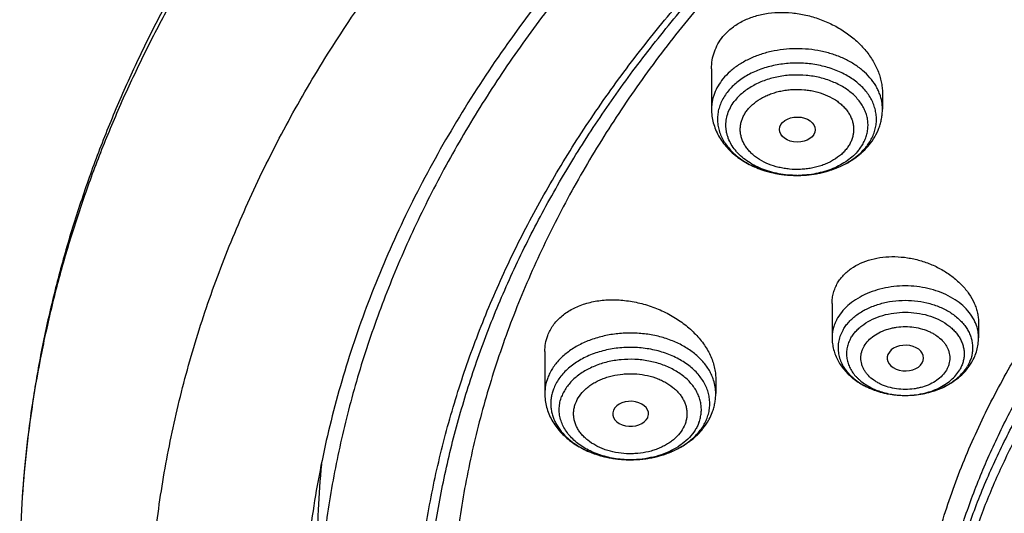
# Model space of a CAD drawing. Units: inches. Extents: x 7.1 to 14.8, y -3.1 to 21.7.
# Drawn here: x 8.8 to 9.7, y 16.8 to 17.3 of the extents above; entities that cross this region are included whole.
import ezdxf

# ---------------------------------------------------------------- set-up
doc = ezdxf.new("R2010")
doc.units = ezdxf.units.IN
doc.header["$LTSCALE"] = 1.21
doc.header["$MEASUREMENT"] = 0
doc.layers.get('0').update_dxf_attribs({"linetype": 'CONTINUOUS'})

msp = doc.modelspace()

# ---------------------------------------------------------------- linework, layer by layer
at = {"color": 7, "linetype": 'Continuous'}
for p, q in [((9.4571, 17.24802), (9.4571, 17.20893)), ((9.62245, 17.22446), (9.62245, 17.20893)), ((9.57376, 17.02062), (9.57376, 16.98759)), ((9.71549, 17.00207), (9.71549, 16.98759)), ((9.29584, 16.9741), (9.29584, 16.93365)), ((9.66099, 16.96311), (9.662, 16.96546)), ((9.4612, 16.94783), (9.4612, 16.93365)), ((9.64359, 16.93172), (9.64499, 16.93171)), ((9.3954, 16.91016), (9.39563, 16.91072))]:
    msp.add_line(p, q, dxfattribs=at)
at = {"color": 9, "linetype": 'Continuous'}
msp.add_line((9.70705, 16.96469), (9.70477, 16.96013), dxfattribs=at)
at = {"color": 7, "linetype": 'Continuous'}
for centre, radius, start, end in [((9.55525, 17.21925), 0.07059, 311.22203, 313.63176), ((9.55779, 17.21661), 0.06693, 313.61678, 320.69089), ((9.40547, 16.93501), 0.05595, 332.03369, 339.201), ((9.40428, 16.93563), 0.05729, 331.34596, 332.04846), ((10.00843, 16.77642), 0.93294, 174.54634, 179.99773), ((9.86573, 16.76057), 1.07797, 176.79357, 188.35589)]:
    msp.add_arc(centre, radius, start, end, dxfattribs=at)
at = {"color": 9, "linetype": 'Continuous'}
for centre, radius, start, end in [((9.56588, 17.20498), 0.0523, 320.76133, 324.89227), ((9.53612, 17.23737), 0.0922, 249.36803, 251.09122), ((9.53718, 17.24048), 0.09548, 251.09257, 254.37269), ((9.53818, 17.24394), 0.09909, 254.35716, 256.79077), ((9.53885, 17.2468), 0.10202, 256.78603, 259.52397), ((9.54118, 17.24471), 0.09989, 282.7483, 285.77831), ((9.54209, 17.24141), 0.09646, 285.78886, 288.08145), ((9.54333, 17.23762), 0.09247, 288.08102, 292.14469), ((9.5449, 17.23365), 0.08821, 292.1754, 293.52003), ((9.53932, 17.24925), 0.10452, 259.51662, 262.1371), ((9.53961, 17.25126), 0.10655, 262.13277, 264.69979), ((9.53974, 17.25257), 0.10787, 264.69586, 267.44185), ((9.53978, 17.25341), 0.10871, 267.43978, 270.40087), ((9.53978, 17.24183), 0.09713, 270.00002, 270.44784), ((9.53978, 17.25332), 0.10862, 270.39952, 272.05706), ((9.53979, 17.25295), 0.10825, 272.0569, 274.94775), ((9.5399, 17.25166), 0.10695, 274.94924, 277.51781), ((9.54012, 17.24995), 0.10523, 277.52104, 280.17411), ((9.54054, 17.24756), 0.1028, 280.17808, 282.74375), ((9.67373, 16.97863), 0.03613, 337.30371, 339.24286), ((9.64462, 17.01212), 0.08041, 267.92437, 269.26284), ((9.64462, 17.01228), 0.08057, 269.26256, 270.25693), ((9.37216, 16.95556), 0.08513, 244.84333, 245.58192), ((9.37347, 16.9585), 0.08835, 245.593, 249.72813), ((9.37511, 16.96277), 0.09293, 249.69705, 251.90864), ((9.3762, 16.9661), 0.09643, 251.90547, 254.96072), ((9.37712, 16.96943), 0.09989, 254.94869, 257.63095), ((9.37776, 16.97233), 0.10286, 257.62406, 260.2718), ((9.37899, 16.97386), 0.10441, 278.52313, 281.14718), ((9.3795, 16.97124), 0.10174, 281.15165, 283.77529), ((9.38022, 16.96829), 0.09871, 283.78004, 286.74712), ((9.38123, 16.96486), 0.09513, 286.75789, 289.11072), ((9.38252, 16.96113), 0.09118, 289.1113, 292.93542), ((9.38411, 16.95726), 0.087, 292.96343, 294.38952), ((9.37816, 16.97459), 0.10515, 260.26572, 262.98495), ((9.37841, 16.97649), 0.10707, 262.97997, 265.49459), ((9.3785, 16.97762), 0.1082, 265.49172, 268.76064), ((9.37852, 16.97824), 0.10882, 268.7571, 270.15927), ((9.37852, 16.96653), 0.09711, 270, 270.17834), ((9.37852, 16.97804), 0.10862, 270.15857, 273.10525), ((9.37856, 16.97734), 0.10792, 273.10645, 275.83239), ((9.37872, 16.97577), 0.10634, 275.83426, 278.5196)]:
    msp.add_arc(centre, radius, start, end, dxfattribs=at)
at = {"color": 7, "linetype": 'Continuous'}
msp.add_ellipse((9.54011, 17.18911), major_axis=(0.01729, -0.00021), ratio=0.703492, dxfattribs=at)
for centre, major_axis, ratio, start_param, end_param in [((9.64471, 16.96787), (0.01762, -0.00001), 0.706794, -0.194369, 5.891148), ((9.37889, 16.91389), (0.01732, -0.00012), 0.700967, -0.25446, 5.980488)]:
    msp.add_ellipse(centre, major_axis=major_axis, ratio=ratio, start_param=start_param, end_param=end_param, dxfattribs=at)
for points, knots in [([(12.00293, 18.1), (11.92241, 18.13287), (11.79815, 18.17613), (11.6281, 18.22171), (11.49697, 18.25019), (11.36359, 18.27264), (11.2285, 18.28896), (11.09223, 18.2991), (10.95534, 18.30302), (10.81838, 18.30071), (10.6819, 18.29217), (10.54645, 18.27743), (10.41258, 18.25655), (10.28082, 18.22962), (10.1517, 18.19673), (10.02575, 18.15801), (9.90347, 18.11361), (9.78534, 18.06369), (9.67185, 18.00844), (9.56344, 17.94806), (9.46056, 17.88277), (9.36362, 17.81282), (9.27302, 17.73846), (9.18914, 17.65995), (9.11233, 17.57759), (9.04294, 17.49168), (8.99131, 17.41705), (8.9541, 17.35595), (8.92836, 17.30965), (8.90469, 17.26272), (8.88311, 17.21523), (8.86367, 17.16721), (8.84639, 17.11871), (8.83128, 17.0698), (8.81837, 17.02052), (8.80768, 16.97094), (8.79923, 16.9211), (8.79302, 16.87107), (8.79039, 16.8376), (8.78945, 16.82087)], [0, 0, 0, 0, 0.066067, 0.099719, 0.133702, 0.167958, 0.202424, 0.237033, 0.271719, 0.306414, 0.34105, 0.375559, 0.409875, 0.443935, 0.477677, 0.511045, 0.543988, 0.576458, 0.608415, 0.639827, 0.670668, 0.700921, 0.730578, 0.759644, 0.788129, 0.816057, 0.843461, 0.856983, 0.870391, 0.883693, 0.896895, 0.910006, 0.923035, 0.93599, 0.948881, 0.961717, 0.974509, 0.987266, 1, 1, 1, 1]), ([(12.01266, 18.07713), (11.97251, 18.09352), (11.89075, 18.12443), (11.76514, 18.16483), (11.63613, 18.19945), (11.50426, 18.22815), (11.37005, 18.25081), (11.23407, 18.26734), (11.09686, 18.27768), (10.95901, 18.28177), (10.82107, 18.27961), (10.6836, 18.2712), (10.54718, 18.25657), (10.41237, 18.2358), (10.27971, 18.20895), (10.14976, 18.17615), (10.02304, 18.13752), (9.90009, 18.09322), (9.78139, 18.04344), (9.66744, 17.98838), (9.55872, 17.92826), (9.45565, 17.86332), (9.35868, 17.79384), (9.2682, 17.72009), (9.19811, 17.65495), (9.14572, 17.601), (9.09636, 17.5465), (9.03927, 17.47632), (8.98811, 17.40288), (8.95131, 17.34284), (8.92589, 17.29745), (8.90255, 17.25149), (8.88131, 17.20503), (8.86218, 17.15811), (8.8452, 17.11078), (8.83038, 17.06309), (8.81772, 17.01508), (8.80726, 16.96681), (8.79899, 16.91832), (8.79293, 16.86967), (8.79036, 16.83713), (8.78945, 16.82087)], [0, 0, 0, 0, 0.032991, 0.066451, 0.100326, 0.134556, 0.169076, 0.20382, 0.238718, 0.273699, 0.308692, 0.343623, 0.378422, 0.413019, 0.447346, 0.481337, 0.514932, 0.548073, 0.580709, 0.612795, 0.644291, 0.675167, 0.705401, 0.73498, 0.763902, 0.778121, 0.79218, 0.819824, 0.846873, 0.86019, 0.873376, 0.886438, 0.899385, 0.912225, 0.924968, 0.937624, 0.950205, 0.962721, 0.975184, 0.987606, 1, 1, 1, 1]), ([(12.7999, 16.68047), (12.7999, 16.70202), (12.7984, 16.74519), (12.79165, 16.80974), (12.78044, 16.87399), (12.76477, 16.93775), (12.74469, 17.0009), (12.72026, 17.06326), (12.69153, 17.12469), (12.65857, 17.18504), (12.62147, 17.24416), (12.58031, 17.30192), (12.5352, 17.35818), (12.48624, 17.41279), (12.43356, 17.46564), (12.35788, 17.53415), (12.27581, 17.59797), (12.18824, 17.65687), (12.119, 17.69907), (12.04693, 17.73882), (11.97218, 17.77601), (11.89495, 17.81057), (11.81542, 17.84241), (11.73377, 17.87145), (11.62188, 17.9065), (11.50707, 17.93547), (11.39009, 17.95835), (11.27095, 17.97725), (11.12007, 17.99304), (10.93769, 17.99936), (10.75531, 17.99304), (10.60443, 17.97725), (10.4853, 17.95835), (10.36831, 17.93547), (10.25351, 17.9065), (10.14161, 17.87145), (10.05997, 17.84241), (9.98043, 17.81057), (9.9032, 17.77601), (9.82846, 17.73882), (9.75638, 17.69907), (9.68714, 17.65687), (9.59958, 17.59797), (9.5175, 17.53415), (9.44183, 17.46564), (9.38914, 17.41279), (9.34019, 17.35818), (9.29507, 17.30192), (9.25392, 17.24416), (9.21681, 17.18504), (9.18386, 17.12469), (9.15512, 17.06326), (9.13069, 17.0009), (9.11062, 16.93775), (9.09495, 16.87399), (9.08373, 16.80974), (9.07699, 16.74519), (9.07549, 16.70202), (9.07549, 16.68047)], [0, 0, 0, 0, 0.012854, 0.025739, 0.038685, 0.051721, 0.064876, 0.078176, 0.091643, 0.1053, 0.119165, 0.133254, 0.147581, 0.162154, 0.176982, 0.19207, 0.223018, 0.238884, 0.255003, 0.271366, 0.287964, 0.304786, 0.321819, 0.339049, 0.35646, 0.391749, 0.409595, 0.427549, 0.463687, 0.5, 0.536313, 0.572451, 0.590405, 0.608251, 0.64354, 0.660951, 0.678181, 0.695214, 0.712036, 0.728634, 0.744997, 0.761116, 0.776982, 0.80793, 0.823018, 0.837846, 0.852419, 0.866746, 0.880835, 0.8947, 0.908357, 0.921824, 0.935124, 0.948279, 0.961315, 0.974261, 0.987146, 1, 1, 1, 1]), ([(10.84007, 15.41458), (10.78237, 15.41684), (10.69604, 15.42322), (10.58187, 15.43774), (10.46941, 15.45611), (10.35873, 15.48034), (10.25051, 15.5104), (10.17132, 15.53565), (10.09397, 15.56361), (10.01866, 15.59422), (9.94556, 15.62741), (9.87485, 15.6631), (9.8067, 15.7012), (9.74127, 15.74163), (9.67873, 15.78428), (9.60007, 15.84346), (9.52696, 15.90713), (9.4603, 15.97501), (9.41428, 16.02716), (9.37194, 16.08084), (9.33337, 16.13594), (9.29868, 16.19232), (9.26794, 16.24985), (9.24123, 16.30838), (9.21862, 16.36777), (9.20017, 16.42789), (9.18592, 16.48858), (9.1759, 16.5497), (9.17015, 16.61109), (9.16867, 16.67261), (9.17147, 16.73411), (9.17855, 16.79544), (9.18988, 16.85644), (9.20543, 16.91697), (9.22518, 16.97688), (9.24906, 17.03602), (9.27702, 17.09425), (9.30899, 17.15144), (9.34489, 17.20744), (9.38464, 17.26211), (9.42813, 17.31534), (9.47526, 17.36698), (9.54337, 17.43413), (9.61783, 17.49701), (9.69776, 17.55534), (9.76121, 17.59731), (9.8275, 17.63703), (9.89645, 17.67439), (9.96792, 17.70932), (10.04173, 17.74172), (10.11769, 17.77152), (10.22211, 17.80787), (10.32957, 17.83849), (10.43939, 17.86337), (10.55158, 17.88456), (10.66541, 17.89979), (10.78025, 17.90906), (10.89584, 17.91434), (10.98276, 17.91378), (11.04061, 17.9114)], [0, 0, 0, 0, 0.03623, 0.054257, 0.072195, 0.107717, 0.125268, 0.142653, 0.159855, 0.176858, 0.193648, 0.210212, 0.22654, 0.242621, 0.258449, 0.274019, 0.304367, 0.319156, 0.333691, 0.34798, 0.362033, 0.375865, 0.38949, 0.402929, 0.416203, 0.429337, 0.442356, 0.455288, 0.468164, 0.481014, 0.493869, 0.506759, 0.519716, 0.532767, 0.545941, 0.559264, 0.572758, 0.586445, 0.600344, 0.614469, 0.628833, 0.643446, 0.658315, 0.688824, 0.704474, 0.720381, 0.73654, 0.752942, 0.769577, 0.786434, 0.8035, 0.820761, 0.855792, 0.873533, 0.891398, 0.92741, 0.945521, 0.963672, 1, 1, 1, 1]), ([(9.18586, 16.77681), (9.18824, 16.79592), (9.19425, 16.83411), (9.20699, 16.89091), (9.22345, 16.94723), (9.24359, 17.00296), (9.26737, 17.05797), (9.29474, 17.11215), (9.32563, 17.16539), (9.35999, 17.21756), (9.39773, 17.26856), (9.43879, 17.31827), (9.48306, 17.36659), (9.54678, 17.42953), (9.61613, 17.48871), (9.69038, 17.54391), (9.7694, 17.59746), (9.85299, 17.6466), (9.94048, 17.69125), (10.03199, 17.73354), (10.15131, 17.78058), (10.30036, 17.82715), (10.45486, 17.86379), (10.61349, 17.89019), (10.77489, 17.90612), (10.88335, 17.90967), (10.93769, 17.90967)], [0, 0, 0, 0, 0.025514, 0.051185, 0.077065, 0.103201, 0.129638, 0.156417, 0.183572, 0.211135, 0.239133, 0.267587, 0.296513, 0.325923, 0.386203, 0.417091, 0.448466, 0.512621, 0.545386, 0.578579, 0.646148, 0.715131, 0.785288, 0.856347, 0.928018, 1, 1, 1, 1]), ([(10.22909, 17.80428), (10.17357, 17.7867), (10.09182, 17.75711), (9.98646, 17.71103), (9.91063, 17.67378), (9.83771, 17.63373), (9.7679, 17.59099), (9.7014, 17.54568), (9.6384, 17.49792), (9.57908, 17.44786), (9.52361, 17.39562), (9.47215, 17.34137), (9.42483, 17.28525), (9.38181, 17.22742), (9.3432, 17.16804), (9.30911, 17.10728), (9.27964, 17.04531), (9.25488, 16.98231), (9.23491, 16.91846), (9.21977, 16.85394), (9.20952, 16.78893), (9.20418, 16.72362), (9.20378, 16.65821), (9.20831, 16.59287), (9.21776, 16.5278), (9.23211, 16.46319), (9.2513, 16.39921), (9.27122, 16.34676), (9.28948, 16.30532), (9.30944, 16.26395), (9.33733, 16.21294), (9.36876, 16.16348), (9.39608, 16.12467), (9.42511, 16.08605), (9.44832, 16.05797), (9.46439, 16.03965)], [0, 0, 0, 0, 0.074875, 0.111603, 0.147808, 0.183458, 0.218531, 0.253006, 0.286871, 0.32012, 0.352753, 0.384777, 0.416208, 0.447068, 0.477388, 0.507208, 0.536573, 0.565537, 0.594162, 0.622515, 0.650667, 0.678694, 0.706676, 0.734691, 0.762817, 0.791132, 0.819708, 0.848613, 0.86321, 0.877913, 0.907655, 0.93789, 0.953208, 0.968664, 1, 1, 1, 1]), ([(9.81246, 16.17615), (9.79912, 16.19317), (9.77395, 16.22784), (9.74069, 16.28207), (9.71246, 16.33773), (9.6894, 16.39459), (9.6716, 16.4524), (9.65916, 16.51091), (9.65211, 16.56989), (9.6505, 16.62906), (9.65433, 16.68819), (9.66359, 16.74701), (9.67822, 16.80527), (9.69818, 16.86271), (9.72336, 16.91911), (9.75366, 16.97421), (9.78894, 17.0278), (9.82906, 17.07963), (9.87383, 17.12951), (9.91464, 17.16904), (9.94937, 17.1995), (9.9859, 17.22948), (10.03412, 17.26533), (10.09545, 17.30538), (10.16031, 17.34253), (10.22844, 17.37663), (10.29954, 17.40753), (10.37333, 17.43511), (10.44948, 17.45924), (10.52768, 17.47984), (10.60759, 17.49681), (10.6889, 17.51009), (10.79886, 17.5228), (10.88213, 17.52661), (10.93769, 17.52661)], [0, 0, 0, 0, 0.029283, 0.057953, 0.086069, 0.113703, 0.140941, 0.167877, 0.194614, 0.221263, 0.247935, 0.27474, 0.301787, 0.329176, 0.356997, 0.385331, 0.414245, 0.443792, 0.474013, 0.504935, 0.520665, 0.536574, 0.568924, 0.601977, 0.635713, 0.6701, 0.705097, 0.740657, 0.776723, 0.813235, 0.850126, 0.887325, 0.924759, 1, 1, 1, 1]), ([(10.93769, 15.6931), (10.89643, 15.6931), (10.81407, 15.69595), (10.69164, 15.70876), (10.57156, 15.72998), (10.45498, 15.7594), (10.36115, 15.7907), (10.28888, 15.81963), (10.21957, 15.85064), (10.15312, 15.88538), (10.0901, 15.9238), (10.04521, 15.95399), (10.00246, 15.98571), (9.96197, 16.01888), (9.92382, 16.05341), (9.88812, 16.08923), (9.85493, 16.12625), (9.82436, 16.16438), (9.79646, 16.20353), (9.77131, 16.2436), (9.74898, 16.28451), (9.7295, 16.32614), (9.71294, 16.36841), (9.69934, 16.4112), (9.68872, 16.45443), (9.68111, 16.49797), (9.67654, 16.54172), (9.67502, 16.58558), (9.67654, 16.62945), (9.68111, 16.6732), (9.68872, 16.71674), (9.69934, 16.75996), (9.71294, 16.80276), (9.7295, 16.84503), (9.74898, 16.88666), (9.77131, 16.92757), (9.79646, 16.96764), (9.82436, 17.00679), (9.85493, 17.04492), (9.88812, 17.08194), (9.92382, 17.11776), (9.96197, 17.15229), (10.00246, 17.18546), (10.04521, 17.21717), (10.0901, 17.24737), (10.15312, 17.28578), (10.21957, 17.32053), (10.28888, 17.35154), (10.36115, 17.38047), (10.45498, 17.41177), (10.57156, 17.44119), (10.69164, 17.46241), (10.81407, 17.47522), (10.89643, 17.47807), (10.93769, 17.47807)], [0, 0, 0, 0, 0.036314, 0.072453, 0.108248, 0.143537, 0.178172, 0.195206, 0.212029, 0.244983, 0.261102, 0.276969, 0.292578, 0.307926, 0.323014, 0.337842, 0.352416, 0.366743, 0.380832, 0.394698, 0.408355, 0.421823, 0.435122, 0.448278, 0.461314, 0.474261, 0.487146, 0.5, 0.512854, 0.525739, 0.538686, 0.551722, 0.564878, 0.578177, 0.591645, 0.605302, 0.619168, 0.633257, 0.647584, 0.662158, 0.676986, 0.692074, 0.707422, 0.723031, 0.738898, 0.755017, 0.787971, 0.804794, 0.821828, 0.856463, 0.891752, 0.927547, 0.963686, 1, 1, 1, 1]), ([(9.31216, 17.34112), (9.29393, 17.31878), (9.25925, 17.27334), (9.21254, 17.20241), (9.17181, 17.12963), (9.1372, 17.05527), (9.10884, 16.97959), (9.08684, 16.90283), (9.07127, 16.82529), (9.06521, 16.77312), (9.06327, 16.74705)], [0, 0, 0, 0, 0.132234, 0.261897, 0.389188, 0.514351, 0.637672, 0.759477, 0.880124, 1, 1, 1, 1]), ([(9.46818, 17.27908), (9.46933, 17.28049), (9.47181, 17.28322), (9.47597, 17.28695), (9.48057, 17.29033), (9.4873, 17.29438), (9.4947, 17.29757), (9.50256, 17.2999), (9.5109, 17.30169), (9.52179, 17.30279), (9.53287, 17.30242), (9.5418, 17.30126), (9.55076, 17.29952), (9.56174, 17.29631), (9.57224, 17.2918), (9.58021, 17.28747), (9.58776, 17.28273), (9.59645, 17.27606), (9.60404, 17.2684), (9.60926, 17.26183), (9.61378, 17.25515), (9.61742, 17.24811), (9.62002, 17.24083), (9.62142, 17.23537), (9.62226, 17.22992), (9.62245, 17.22627), (9.62245, 17.22446)], [0, 0, 0, 0, 0.027294, 0.055101, 0.083481, 0.112493, 0.172444, 0.203434, 0.235048, 0.299922, 0.366623, 0.400485, 0.434564, 0.502989, 0.571228, 0.605079, 0.638632, 0.704517, 0.768398, 0.799486, 0.829951, 0.888919, 0.917494, 0.945491, 0.972967, 1, 1, 1, 1]), ([(9.4571, 17.24802), (9.4571, 17.25083), (9.45756, 17.25643), (9.45968, 17.26457), (9.46319, 17.27224), (9.46639, 17.27689), (9.46818, 17.27908)], [0, 0, 0, 0, 0.25073, 0.498973, 0.747727, 1, 1, 1, 1]), ([(9.4571, 17.20893), (9.4571, 17.20668), (9.4574, 17.20217), (9.45873, 17.19552), (9.46091, 17.18906), (9.46389, 17.18288), (9.46763, 17.17705), (9.47204, 17.17162), (9.47708, 17.16662), (9.48268, 17.16208), (9.48878, 17.15802), (9.49758, 17.15326), (9.50709, 17.14959), (9.51705, 17.14703), (9.52737, 17.14519), (9.53527, 17.14467), (9.54054, 17.1447)], [0, 0, 0, 0, 0.057833, 0.115784, 0.173987, 0.232581, 0.291721, 0.351562, 0.412247, 0.473894, 0.53658, 0.600329, 0.730752, 0.797321, 0.864542, 1, 1, 1, 1]), ([(9.60958, 17.17421), (9.6116, 17.17668), (9.61525, 17.18191), (9.61867, 17.18908), (9.62062, 17.19505), (9.62167, 17.19962), (9.62231, 17.20426), (9.62245, 17.20737), (9.62245, 17.20893)], [0, 0, 0, 0, 0.25373, 0.504079, 0.6285, 0.752545, 0.876311, 1, 1, 1, 1]), ([(9.54054, 17.1447), (9.54625, 17.14474), (9.5576, 17.14572), (9.57132, 17.14917), (9.58164, 17.15325), (9.5889, 17.15691), (9.59565, 17.16117), (9.59981, 17.16443), (9.60177, 17.16615)], [0, 0, 0, 0, 0.25898, 0.513657, 0.63847, 0.761179, 0.88168, 1, 1, 1, 1]), ([(9.57915, 17.04056), (9.57994, 17.04191), (9.5817, 17.04454), (9.58479, 17.0482), (9.58832, 17.05159), (9.59366, 17.05573), (9.60134, 17.06006), (9.61167, 17.06371), (9.6229, 17.06581), (9.63473, 17.06632), (9.64679, 17.06524), (9.65877, 17.06261), (9.67033, 17.05852), (9.68115, 17.05309), (9.69094, 17.04645), (9.69943, 17.03878), (9.70636, 17.03028), (9.71072, 17.02259), (9.71319, 17.01627), (9.71451, 17.01154), (9.71531, 17.0068), (9.71549, 17.00363), (9.71549, 17.00207)], [0, 0, 0, 0, 0.026549, 0.053575, 0.081178, 0.109453, 0.168161, 0.229935, 0.29456, 0.361539, 0.430177, 0.499664, 0.569142, 0.637761, 0.704737, 0.769406, 0.831291, 0.890176, 0.918551, 0.946257, 0.973372, 1, 1, 1, 1]), ([(9.57376, 17.02062), (9.57376, 17.02237), (9.57398, 17.02585), (9.57501, 17.03099), (9.57671, 17.03593), (9.57827, 17.03905), (9.57915, 17.04056)], [0, 0, 0, 0, 0.251246, 0.500355, 0.749312, 1, 1, 1, 1]), ([(9.29866, 16.98969), (9.29931, 16.99141), (9.30085, 16.99479), (9.3038, 16.99956), (9.30736, 17.00399), (9.31152, 17.00806), (9.31621, 17.01173), (9.32141, 17.01497), (9.32707, 17.01775), (9.33525, 17.02088), (9.34636, 17.02352), (9.36045, 17.02464), (9.37504, 17.02375), (9.3897, 17.02091), (9.40399, 17.0162), (9.4175, 17.00978), (9.42982, 17.00182), (9.43889, 16.994), (9.44517, 16.98718), (9.45061, 16.98023), (9.45504, 16.97281), (9.45822, 16.9651), (9.45993, 16.95934), (9.46096, 16.95358), (9.4612, 16.94973), (9.4612, 16.94783)], [0, 0, 0, 0, 0.025844, 0.05194, 0.07846, 0.105563, 0.133369, 0.161967, 0.191412, 0.221721, 0.284817, 0.350946, 0.41944, 0.489444, 0.560006, 0.630138, 0.698882, 0.765372, 0.797571, 0.828968, 0.88915, 0.917989, 0.94602, 0.97332, 1, 1, 1, 1]), ([(9.58448, 16.99536), (9.58349, 16.99366), (9.58177, 16.99017), (9.5801, 16.98465), (9.57939, 16.97902), (9.57966, 16.97337), (9.5809, 16.96779), (9.58309, 16.96236), (9.5862, 16.95718), (9.58947, 16.95316), (9.59248, 16.95014), (9.59581, 16.94719), (9.60044, 16.94378), (9.60658, 16.94025), (9.61328, 16.93727), (9.62044, 16.93488), (9.63051, 16.93253), (9.63835, 16.93177), (9.64359, 16.93172)], [0, 0, 0, 0, 0.055918, 0.110231, 0.163605, 0.216803, 0.270602, 0.325719, 0.38275, 0.442125, 0.472793, 0.504126, 0.568771, 0.63601, 0.705629, 0.777299, 0.850604, 1, 1, 1, 1]), ([(9.29584, 16.9741), (9.29584, 16.97677), (9.2963, 16.98208), (9.29773, 16.98723), (9.29866, 16.98969)], [0, 0, 0, 0, 0.503107, 1, 1, 1, 1]), ([(9.57376, 16.98759), (9.57376, 16.98565), (9.57401, 16.98177), (9.57512, 16.97605), (9.57694, 16.9705), (9.57944, 16.96518), (9.58256, 16.96015), (9.58625, 16.95546), (9.59046, 16.95114), (9.59674, 16.94587), (9.60568, 16.94033), (9.61758, 16.93549), (9.63035, 16.9325), (9.63916, 16.93177), (9.64359, 16.93172)], [0, 0, 0, 0, 0.058658, 0.117394, 0.176315, 0.235521, 0.295143, 0.355309, 0.416153, 0.477792, 0.603632, 0.733129, 0.865674, 1, 1, 1, 1]), ([(9.7089, 16.96379), (9.70995, 16.96559), (9.71185, 16.96933), (9.71393, 16.97524), (9.7152, 16.98136), (9.71549, 16.98551), (9.71549, 16.98759)], [0, 0, 0, 0, 0.251614, 0.501799, 0.751108, 1, 1, 1, 1]), ([(9.64499, 16.93171), (9.65151, 16.93174), (9.66128, 16.93281), (9.6737, 16.93633), (9.68245, 16.93995), (9.69053, 16.94454), (9.69777, 16.95006), (9.70401, 16.95645), (9.70742, 16.96127), (9.7089, 16.96379)], [0, 0, 0, 0, 0.262215, 0.391307, 0.518069, 0.642191, 0.763665, 0.882772, 1, 1, 1, 1]), ([(9.70022, 16.95379), (9.70065, 16.95429), (9.70231, 16.9563), (9.70379, 16.95845), (9.70477, 16.96013)], [0, 0, 0, 0, 0.25508, 1, 1, 1, 1]), ([(9.64499, 16.93171), (9.65047, 16.93173), (9.65867, 16.93249), (9.66918, 16.93498), (9.67664, 16.93752), (9.68358, 16.9407), (9.68989, 16.94449), (9.69549, 16.94881), (9.69875, 16.95208), (9.70022, 16.95379)], [0, 0, 0, 0, 0.268851, 0.400677, 0.529386, 0.654169, 0.774406, 0.889716, 1, 1, 1, 1]), ([(9.29584, 16.93365), (9.29584, 16.93141), (9.29614, 16.92691), (9.29746, 16.92028), (9.29963, 16.91385), (9.30259, 16.90769), (9.3063, 16.90187), (9.31068, 16.89645), (9.31569, 16.89145), (9.32125, 16.88692), (9.32732, 16.88287), (9.33606, 16.8781), (9.34552, 16.87441), (9.35543, 16.87182), (9.3657, 16.86995), (9.37357, 16.86941), (9.37882, 16.86942)], [0, 0, 0, 0, 0.057851, 0.115819, 0.174038, 0.232644, 0.291793, 0.351637, 0.41232, 0.473959, 0.536631, 0.600365, 0.730753, 0.797309, 0.864523, 1, 1, 1, 1]), ([(9.45777, 16.91514), (9.45833, 16.91662), (9.45933, 16.91963), (9.4604, 16.92424), (9.46105, 16.92893), (9.4612, 16.93207), (9.4612, 16.93365)], [0, 0, 0, 0, 0.250919, 0.501029, 0.750624, 1, 1, 1, 1]), ([(9.37882, 16.86942), (9.38276, 16.86943), (9.39061, 16.86988), (9.40216, 16.87182), (9.41326, 16.87501), (9.4237, 16.87941), (9.43326, 16.88497), (9.44177, 16.89163), (9.44902, 16.89933), (9.4529, 16.90514), (9.45455, 16.90815)], [0, 0, 0, 0, 0.132702, 0.264349, 0.394031, 0.52106, 0.645051, 0.765967, 0.8841, 1, 1, 1, 1])]:
    msp.add_open_spline(points, degree=3, knots=knots, dxfattribs=at)
at = {"color": 9, "linetype": 'Continuous'}
for points, knots in [([(9.67222, 16.52592), (9.6703, 16.54135), (9.66759, 16.57232), (9.66694, 16.61895), (9.66971, 16.66554), (9.6759, 16.71196), (9.68547, 16.75809), (9.69842, 16.8038), (9.71471, 16.84897), (9.73427, 16.89348), (9.75708, 16.9372), (9.78305, 16.98002), (9.81212, 17.02183), (9.84421, 17.06251), (9.87924, 17.10195), (9.93018, 17.15321), (9.98623, 17.20108), (10.04666, 17.24532), (10.11135, 17.28802), (10.18007, 17.32669), (10.25217, 17.36124), (10.32773, 17.39354), (10.40619, 17.42139), (10.48697, 17.44477), (10.5701, 17.46534), (10.65497, 17.4812), (10.74102, 17.49236), (10.82813, 17.50038), (10.89385, 17.50278), (10.93769, 17.50278)], [0, 0, 0, 0, 0.025992, 0.051936, 0.077902, 0.103959, 0.130173, 0.156611, 0.183332, 0.210391, 0.23784, 0.265722, 0.294074, 0.322928, 0.352306, 0.382225, 0.443706, 0.475289, 0.50742, 0.573249, 0.606924, 0.641066, 0.710612, 0.745959, 0.781632, 0.853771, 0.890161, 0.926696, 1, 1, 1, 1]), ([(9.67393, 16.5121), (9.67202, 16.52751), (9.66932, 16.55844), (9.66867, 16.60501), (9.67143, 16.65153), (9.67761, 16.69789), (9.68717, 16.74396), (9.7001, 16.78961), (9.71636, 16.83472), (9.73591, 16.87916), (9.75868, 16.92283), (9.78462, 16.96559), (9.81365, 17.00734), (9.8457, 17.04796), (9.88067, 17.08735), (9.93154, 17.13854), (9.98752, 17.18634), (10.04787, 17.23053), (10.11247, 17.27317), (10.1811, 17.31178), (10.2531, 17.34629), (10.32856, 17.37855), (10.40692, 17.40636), (10.48758, 17.4297), (10.5706, 17.45025), (10.65535, 17.46609), (10.74129, 17.47723), (10.82827, 17.48523), (10.89391, 17.48763), (10.93769, 17.48763)], [0, 0, 0, 0, 0.025992, 0.051936, 0.077902, 0.103959, 0.130173, 0.156611, 0.183332, 0.210391, 0.23784, 0.265722, 0.294074, 0.322928, 0.352306, 0.382225, 0.443706, 0.475289, 0.50742, 0.573249, 0.606924, 0.641066, 0.710612, 0.745959, 0.781632, 0.853771, 0.890161, 0.926696, 1, 1, 1, 1]), ([(9.92519, 15.44293), (9.86855, 15.46605), (9.78544, 15.50384), (9.6789, 15.56063), (9.57793, 15.62016), (9.48247, 15.68528), (9.3935, 15.75578), (9.33103, 15.81047), (9.27242, 15.86726), (9.21782, 15.92603), (9.16736, 15.98662), (9.12115, 16.0489), (9.07933, 16.11272), (9.04197, 16.17792), (9.00919, 16.24435), (8.98105, 16.31184), (8.95764, 16.38024), (8.939, 16.44937), (8.92518, 16.51908), (8.91623, 16.58918), (8.91215, 16.65952), (8.91296, 16.72991), (8.91867, 16.80018), (8.92925, 16.87017), (8.94468, 16.93971), (8.96492, 17.00861), (8.98991, 17.07673), (9.0196, 17.14388), (9.05392, 17.20992), (9.08617, 17.26367), (9.11416, 17.30595), (9.14385, 17.34807), (9.16757, 17.37881), (9.18399, 17.39893)], [0, 0, 0, 0, 0.074052, 0.110332, 0.146078, 0.215886, 0.249944, 0.283425, 0.316333, 0.348674, 0.380464, 0.411723, 0.442477, 0.472759, 0.502609, 0.532072, 0.561198, 0.590043, 0.618667, 0.647135, 0.675512, 0.703866, 0.732266, 0.760778, 0.789469, 0.818401, 0.847633, 0.87722, 0.907209, 0.937644, 0.953043, 0.968567, 1, 1, 1, 1]), ([(9.61986, 17.22345), (9.61935, 17.22486), (9.61818, 17.22766), (9.61524, 17.23312), (9.61049, 17.23964), (9.60331, 17.24667), (9.59477, 17.25287), (9.58505, 17.2581), (9.57436, 17.26227), (9.56292, 17.26527), (9.55099, 17.26706), (9.53881, 17.2676), (9.52666, 17.26687), (9.51479, 17.26488), (9.50345, 17.26168), (9.4929, 17.25734), (9.48335, 17.25195), (9.47502, 17.24561), (9.47027, 17.24072), (9.46818, 17.23816)], [0, 0, 0, 0, 0.025463, 0.051448, 0.105243, 0.161879, 0.221504, 0.284002, 0.34904, 0.416111, 0.484586, 0.553751, 0.622856, 0.691155, 0.757945, 0.822612, 0.884674, 0.943828, 1, 1, 1, 1]), ([(9.60866, 17.1749), (9.60974, 17.17644), (9.6117, 17.17959), (9.61403, 17.18458), (9.61566, 17.18971), (9.61658, 17.19493), (9.61679, 17.20019), (9.61628, 17.20544), (9.61506, 17.21063), (9.61313, 17.21571), (9.61053, 17.22062), (9.60727, 17.22534), (9.60339, 17.2298), (9.59734, 17.23546), (9.59027, 17.24036), (9.58245, 17.24443), (9.57391, 17.24805), (9.56243, 17.25141), (9.548, 17.25349), (9.53326, 17.25361), (9.51877, 17.25175), (9.50503, 17.24798), (9.49446, 17.24328), (9.48688, 17.23868), (9.48015, 17.23374), (9.47572, 17.2294), (9.47317, 17.22628)], [0, 0, 0, 0, 0.027654, 0.05453, 0.080798, 0.106656, 0.132329, 0.15805, 0.184054, 0.210556, 0.237739, 0.265753, 0.294703, 0.324652, 0.387533, 0.420463, 0.454268, 0.524019, 0.595773, 0.668271, 0.740179, 0.810222, 0.877305, 0.909508, 0.940712, 1, 1, 1, 1]), ([(9.46818, 17.23816), (9.46641, 17.236), (9.46326, 17.23151), (9.46029, 17.22538), (9.45864, 17.22037), (9.45775, 17.21658), (9.45722, 17.21276), (9.4571, 17.21021), (9.4571, 17.20893)], [0, 0, 0, 0, 0.262415, 0.51449, 0.637605, 0.759246, 0.879879, 1, 1, 1, 1]), ([(9.59932, 17.16901), (9.60043, 17.17037), (9.60246, 17.17315), (9.60496, 17.17761), (9.60683, 17.18221), (9.60805, 17.18693), (9.60861, 17.19172), (9.6085, 17.19652), (9.60772, 17.20129), (9.60628, 17.20598), (9.6042, 17.21054), (9.60149, 17.21493), (9.5982, 17.21911), (9.59434, 17.22303), (9.58996, 17.22667), (9.58339, 17.23115), (9.57409, 17.23581), (9.56182, 17.2397), (9.54872, 17.24184), (9.5353, 17.24215), (9.52203, 17.24061), (9.50944, 17.23729), (9.49974, 17.23308), (9.49278, 17.22891), (9.48662, 17.22443), (9.48256, 17.22048), (9.48023, 17.21763)], [0, 0, 0, 0, 0.028264, 0.055658, 0.082318, 0.108437, 0.134233, 0.159946, 0.185823, 0.2121, 0.238985, 0.266654, 0.295237, 0.324819, 0.35544, 0.387099, 0.453283, 0.522752, 0.59444, 0.667052, 0.739199, 0.80954, 0.876918, 0.90925, 0.940564, 1, 1, 1, 1]), ([(9.47317, 17.22628), (9.47191, 17.22473), (9.46959, 17.22154), (9.46675, 17.21645), (9.46466, 17.21117), (9.46332, 17.20577), (9.46276, 17.20029), (9.46297, 17.1948), (9.46397, 17.18936), (9.46574, 17.18402), (9.46826, 17.17884), (9.47149, 17.17387), (9.47541, 17.16916), (9.47997, 17.16475), (9.48513, 17.16069), (9.49285, 17.15572), (9.49921, 17.15275), (9.50363, 17.15108)], [0, 0, 0, 0, 0.062063, 0.122175, 0.180657, 0.237955, 0.294573, 0.351067, 0.408, 0.465906, 0.525253, 0.586424, 0.649696, 0.71524, 0.783125, 0.853324, 1, 1, 1, 1]), ([(9.49229, 17.20863), (9.49319, 17.20975), (9.49518, 17.21193), (9.49973, 17.21596), (9.50502, 17.21941), (9.51083, 17.22225), (9.51554, 17.22409), (9.52047, 17.2256), (9.52559, 17.22677), (9.53085, 17.22757), (9.53798, 17.22814), (9.54515, 17.22798), (9.55222, 17.22707), (9.55905, 17.2257), (9.56714, 17.22313), (9.57456, 17.21942), (9.5798, 17.21584), (9.5833, 17.21294), (9.58637, 17.20981), (9.589, 17.20648), (9.59116, 17.20298), (9.59282, 17.19934), (9.59396, 17.1956), (9.59458, 17.1918), (9.59467, 17.18797), (9.59423, 17.18415), (9.59326, 17.18038), (9.59177, 17.17671), (9.58978, 17.17315), (9.58816, 17.17093), (9.58727, 17.16986)], [0, 0, 0, 0, 0.02921, 0.059484, 0.123072, 0.156354, 0.190492, 0.225372, 0.260863, 0.296807, 0.33304, 0.405635, 0.441695, 0.477356, 0.546809, 0.612981, 0.644632, 0.675247, 0.704823, 0.7334, 0.761063, 0.787944, 0.814214, 0.840084, 0.865792, 0.891581, 0.91769, 0.944337, 0.971723, 1, 1, 1, 1]), ([(9.53978, 17.1447), (9.53382, 17.1447), (9.52491, 17.14552), (9.51349, 17.14824), (9.50543, 17.15104), (9.49794, 17.15456), (9.49116, 17.15875), (9.48614, 17.16277), (9.4826, 17.16626), (9.47946, 17.16982), (9.47614, 17.17454), (9.47368, 17.17964), (9.4723, 17.18381), (9.47156, 17.18696), (9.47112, 17.19013), (9.47092, 17.19438), (9.47142, 17.19974), (9.47321, 17.20604), (9.47614, 17.2121), (9.47877, 17.21583), (9.48023, 17.21763)], [0, 0, 0, 0, 0.149831, 0.223256, 0.294872, 0.364208, 0.43091, 0.49477, 0.525636, 0.555798, 0.614095, 0.670096, 0.697446, 0.724469, 0.751269, 0.777955, 0.831383, 0.885702, 0.941704, 1, 1, 1, 1]), ([(9.62245, 17.20893), (9.62245, 17.21138), (9.62201, 17.21633), (9.62071, 17.22112), (9.61986, 17.22345)], [0, 0, 0, 0, 0.496186, 1, 1, 1, 1]), ([(9.58727, 17.16986), (9.58636, 17.16873), (9.58438, 17.16656), (9.57983, 17.16253), (9.57454, 17.15908), (9.56872, 17.15624), (9.56402, 17.1544), (9.55908, 17.15288), (9.55396, 17.15172), (9.5487, 17.15092), (9.54158, 17.15034), (9.5344, 17.15051), (9.52734, 17.15142), (9.5205, 17.15279), (9.51241, 17.15536), (9.50499, 17.15907), (9.49975, 17.16265), (9.49626, 17.16555), (9.49318, 17.16868), (9.49055, 17.17201), (9.4884, 17.17551), (9.48674, 17.17915), (9.48559, 17.18289), (9.48497, 17.18669), (9.48489, 17.19052), (9.48533, 17.19434), (9.4863, 17.1981), (9.48778, 17.20178), (9.48977, 17.20533), (9.4914, 17.20756), (9.49229, 17.20863)], [0, 0, 0, 0, 0.02921, 0.059484, 0.123072, 0.156354, 0.190492, 0.225372, 0.260863, 0.296807, 0.33304, 0.405635, 0.441695, 0.477356, 0.546809, 0.612981, 0.644632, 0.675247, 0.704823, 0.7334, 0.761063, 0.787944, 0.814214, 0.840084, 0.865792, 0.891581, 0.91769, 0.944337, 0.971723, 1, 1, 1, 1]), ([(9.59932, 17.16901), (9.59781, 17.16715), (9.59441, 17.16358), (9.58853, 17.15885), (9.58184, 17.15469), (9.57446, 17.15118), (9.5665, 17.14838), (9.55523, 17.14562), (9.54643, 17.14475), (9.54054, 17.1447)], [0, 0, 0, 0, 0.109814, 0.224743, 0.34474, 0.469448, 0.598249, 0.730322, 1, 1, 1, 1]), ([(9.5801, 17.15277), (9.58275, 17.15393), (9.58786, 17.15646), (9.59493, 17.16098), (9.60115, 17.16608), (9.60476, 17.16991), (9.60638, 17.17189)], [0, 0, 0, 0, 0.26513, 0.5205, 0.765473, 1, 1, 1, 1]), ([(9.71353, 16.99928), (9.7131, 17.00057), (9.71207, 17.00313), (9.70946, 17.00812), (9.70514, 17.01406), (9.69853, 17.02043), (9.69063, 17.02597), (9.68161, 17.03057), (9.6717, 17.03412), (9.66114, 17.03653), (9.65017, 17.03775), (9.63908, 17.03775), (9.62811, 17.03653), (9.61755, 17.03412), (9.60764, 17.03057), (9.59862, 17.02597), (9.59071, 17.02043), (9.58411, 17.01406), (9.58061, 17.00925), (9.57915, 17.00676)], [0, 0, 0, 0, 0.025604, 0.051752, 0.105984, 0.163264, 0.223744, 0.287262, 0.353402, 0.421551, 0.490958, 0.560794, 0.630201, 0.69835, 0.76449, 0.828008, 0.888488, 0.945767, 1, 1, 1, 1]), ([(9.58448, 16.99536), (9.58527, 16.99671), (9.58705, 16.99937), (9.59018, 17.0031), (9.59379, 17.0066), (9.59928, 17.011), (9.60719, 17.01573), (9.61782, 17.01999), (9.62937, 17.02277), (9.64144, 17.02399), (9.65362, 17.02361), (9.6655, 17.02163), (9.67666, 17.01813), (9.68671, 17.01322), (9.69401, 17.00799), (9.69892, 17.00326), (9.70208, 16.99954), (9.70472, 16.99562), (9.70683, 16.99154), (9.7084, 16.98733), (9.70939, 16.98303), (9.70981, 16.97869), (9.70964, 16.97434), (9.7089, 16.97001), (9.70803, 16.96721), (9.70751, 16.96583)], [0, 0, 0, 0, 0.027776, 0.056457, 0.086098, 0.116735, 0.180865, 0.24848, 0.318755, 0.390598, 0.462773, 0.534014, 0.60314, 0.669171, 0.731451, 0.761137, 0.789855, 0.817671, 0.844688, 0.871052, 0.896939, 0.922556, 0.948124, 0.973867, 1, 1, 1, 1]), ([(9.57915, 17.00676), (9.57828, 17.00527), (9.57673, 17.00221), (9.57502, 16.99742), (9.57399, 16.99253), (9.57376, 16.98923), (9.57376, 16.98759)], [0, 0, 0, 0, 0.257592, 0.508846, 0.755577, 1, 1, 1, 1]), ([(9.59201, 16.98739), (9.59274, 16.98862), (9.59437, 16.99105), (9.59725, 16.99444), (9.6006, 16.99762), (9.60569, 17.00158), (9.61304, 17.00579), (9.62289, 17.00947), (9.63355, 17.01174), (9.64462, 17.0125), (9.6557, 17.01174), (9.66636, 17.00947), (9.67621, 17.00579), (9.68356, 17.00158), (9.68865, 16.99762), (9.692, 16.99444), (9.69488, 16.99105), (9.69729, 16.98747), (9.69919, 16.98373), (9.70056, 16.97988), (9.70139, 16.97595), (9.70166, 16.97198), (9.70139, 16.968), (9.70056, 16.96407), (9.69919, 16.96022), (9.69794, 16.95777), (9.69724, 16.95657)], [0, 0, 0, 0, 0.027957, 0.056869, 0.086793, 0.117762, 0.182674, 0.25115, 0.322233, 0.394688, 0.467143, 0.538226, 0.606702, 0.671614, 0.702583, 0.732508, 0.761416, 0.789377, 0.816506, 0.842963, 0.868948, 0.894689, 0.920429, 0.946412, 0.972874, 1, 1, 1, 1]), ([(9.60487, 16.97954), (9.60597, 16.98145), (9.60878, 16.98509), (9.6142, 16.98969), (9.62076, 16.99345), (9.6269, 16.99574), (9.63214, 16.99707), (9.63762, 16.99804), (9.64462, 16.99852), (9.65299, 16.99794), (9.66105, 16.99623), (9.66733, 16.99388), (9.67192, 16.99148), (9.67602, 16.98886), (9.67964, 16.98579), (9.6826, 16.98231), (9.68442, 16.9796), (9.68585, 16.97678), (9.68688, 16.97387), (9.68751, 16.9709), (9.68772, 16.9679), (9.68751, 16.9649), (9.68689, 16.96193), (9.68586, 16.95901), (9.68491, 16.95716), (9.68438, 16.95626)], [0, 0, 0, 0, 0.056764, 0.117611, 0.182534, 0.251013, 0.28633, 0.322153, 0.394617, 0.467083, 0.538174, 0.60666, 0.639639, 0.671641, 0.73247, 0.761381, 0.789346, 0.816478, 0.842936, 0.868923, 0.894667, 0.92041, 0.946391, 0.972855, 1, 1, 1, 1]), ([(9.71549, 16.98759), (9.71549, 16.98956), (9.71516, 16.99353), (9.71417, 16.99739), (9.71353, 16.99928)], [0, 0, 0, 0, 0.496628, 1, 1, 1, 1]), ([(9.45918, 16.94649), (9.45867, 16.94809), (9.45746, 16.95125), (9.45512, 16.95583), (9.45225, 16.96025), (9.44768, 16.96598), (9.4407, 16.97258), (9.43078, 16.97929), (9.41944, 16.98475), (9.407, 16.98881), (9.3938, 16.99137), (9.38018, 16.99236), (9.36652, 16.99176), (9.35318, 16.98958), (9.34053, 16.98587), (9.32889, 16.98074), (9.3186, 16.97432), (9.31126, 16.96793), (9.30637, 16.96233), (9.30325, 16.958), (9.30065, 16.95349), (9.29926, 16.95036), (9.29866, 16.94878)], [0, 0, 0, 0, 0.02577, 0.052107, 0.079121, 0.106897, 0.164882, 0.226279, 0.29087, 0.358143, 0.427366, 0.497661, 0.568073, 0.637641, 0.705461, 0.770759, 0.832962, 0.891776, 0.919943, 0.947316, 0.973973, 1, 1, 1, 1]), ([(9.59201, 16.98739), (9.59116, 16.98593), (9.58969, 16.98293), (9.58822, 16.9782), (9.58758, 16.97336), (9.58775, 16.96851), (9.58875, 16.96371), (9.59056, 16.95904), (9.59313, 16.95456), (9.59586, 16.95107), (9.59838, 16.94844), (9.60117, 16.94587), (9.60505, 16.94289), (9.61023, 16.93976), (9.61589, 16.9371), (9.62196, 16.93493), (9.63053, 16.93273), (9.63722, 16.93193), (9.64171, 16.93176)], [0, 0, 0, 0, 0.056144, 0.110699, 0.164299, 0.217685, 0.271608, 0.326771, 0.383764, 0.443022, 0.473608, 0.504845, 0.569272, 0.636281, 0.705686, 0.777193, 0.850414, 1, 1, 1, 1]), ([(9.45281, 16.90973), (9.45346, 16.91143), (9.45452, 16.91489), (9.45539, 16.92022), (9.45551, 16.92559), (9.45489, 16.93095), (9.45353, 16.93623), (9.45143, 16.94138), (9.44864, 16.94636), (9.44517, 16.95112), (9.44106, 16.95561), (9.43468, 16.96127), (9.42727, 16.96612), (9.41912, 16.9701), (9.41023, 16.97358), (9.39837, 16.9767), (9.38354, 16.97842), (9.36851, 16.97807), (9.35387, 16.97568), (9.34229, 16.97201), (9.33374, 16.96812), (9.32597, 16.96378), (9.31902, 16.9586), (9.31317, 16.95265), (9.30948, 16.94797), (9.30646, 16.94306), (9.30489, 16.93962), (9.30423, 16.93788)], [0, 0, 0, 0, 0.026271, 0.052149, 0.07786, 0.103654, 0.129771, 0.156431, 0.183821, 0.212086, 0.241326, 0.271597, 0.335176, 0.368459, 0.402604, 0.472942, 0.545085, 0.617692, 0.689377, 0.758842, 0.792424, 0.82508, 0.887287, 0.916868, 0.945447, 0.973117, 1, 1, 1, 1]), ([(9.68438, 16.95626), (9.68328, 16.95436), (9.68047, 16.95071), (9.67505, 16.94612), (9.66849, 16.94236), (9.66235, 16.94006), (9.65711, 16.93873), (9.65163, 16.93777), (9.64462, 16.93728), (9.63626, 16.93786), (9.6282, 16.93957), (9.62192, 16.94192), (9.61733, 16.94432), (9.61323, 16.94694), (9.60961, 16.95002), (9.60665, 16.95349), (9.60483, 16.9562), (9.6034, 16.95902), (9.60237, 16.96193), (9.60174, 16.9649), (9.60153, 16.9679), (9.60173, 16.9709), (9.60236, 16.97387), (9.60339, 16.97679), (9.60434, 16.97864), (9.60487, 16.97954)], [0, 0, 0, 0, 0.056764, 0.117611, 0.182534, 0.251013, 0.28633, 0.322153, 0.394617, 0.467083, 0.538174, 0.60666, 0.639639, 0.671641, 0.73247, 0.761381, 0.789346, 0.816478, 0.842936, 0.868923, 0.894667, 0.92041, 0.946391, 0.972855, 1, 1, 1, 1]), ([(9.44494, 16.90546), (9.44551, 16.90698), (9.44646, 16.91007), (9.44724, 16.91484), (9.44735, 16.91964), (9.44679, 16.92442), (9.44557, 16.92914), (9.4437, 16.93375), (9.44121, 16.93821), (9.4381, 16.94246), (9.43443, 16.94647), (9.42873, 16.95153), (9.4221, 16.95587), (9.41481, 16.95942), (9.40687, 16.96254), (9.39626, 16.96533), (9.383, 16.96686), (9.36957, 16.96656), (9.35648, 16.96442), (9.34613, 16.96114), (9.33848, 16.95766), (9.33154, 16.95378), (9.32533, 16.94914), (9.3201, 16.94382), (9.3168, 16.93965), (9.3141, 16.93526), (9.3127, 16.93218), (9.31211, 16.93062)], [0, 0, 0, 0, 0.026273, 0.052152, 0.077862, 0.103656, 0.129773, 0.156433, 0.183823, 0.212087, 0.241328, 0.271599, 0.335177, 0.36846, 0.402605, 0.472943, 0.545086, 0.617693, 0.689377, 0.758842, 0.792425, 0.825081, 0.887288, 0.916868, 0.945447, 0.973118, 1, 1, 1, 1]), ([(9.29866, 16.94878), (9.29774, 16.94635), (9.29633, 16.94136), (9.29584, 16.9362), (9.29584, 16.93365)], [0, 0, 0, 0, 0.504142, 1, 1, 1, 1]), ([(9.32555, 16.924), (9.32649, 16.92652), (9.32917, 16.93146), (9.33392, 16.93676), (9.3385, 16.94055), (9.34237, 16.9432), (9.34659, 16.94556), (9.35111, 16.94762), (9.3559, 16.94935), (9.36262, 16.95123), (9.36961, 16.95237), (9.37673, 16.95278), (9.38388, 16.9527), (9.39267, 16.95168), (9.40113, 16.94945), (9.40747, 16.94697), (9.41328, 16.94413), (9.41856, 16.94068), (9.42311, 16.93664), (9.42604, 16.93344), (9.42852, 16.93005), (9.43051, 16.92649), (9.43199, 16.92282), (9.43297, 16.91905), (9.43342, 16.91524), (9.43334, 16.91141), (9.43272, 16.9076), (9.43196, 16.90514), (9.43149, 16.90393)], [0, 0, 0, 0, 0.054431, 0.112527, 0.143151, 0.174806, 0.207458, 0.24104, 0.275449, 0.310557, 0.382243, 0.418541, 0.454896, 0.527041, 0.597381, 0.631525, 0.664809, 0.72839, 0.758661, 0.787903, 0.816167, 0.843553, 0.870212, 0.896331, 0.922128, 0.947838, 0.973717, 1, 1, 1, 1]), ([(9.64499, 16.93171), (9.64776, 16.93172), (9.65328, 16.93203), (9.66139, 16.93334), (9.66915, 16.93548), (9.67639, 16.93838), (9.68296, 16.94201), (9.68872, 16.94627), (9.69356, 16.9511), (9.69615, 16.95471), (9.69724, 16.95657)], [0, 0, 0, 0, 0.137952, 0.274377, 0.407894, 0.537288, 0.661596, 0.780194, 0.892886, 1, 1, 1, 1]), ([(9.30423, 16.93788), (9.30372, 16.93653), (9.30284, 16.93379), (9.30197, 16.92958), (9.30156, 16.92534), (9.30163, 16.92109), (9.30216, 16.91685), (9.30316, 16.91266), (9.30462, 16.90854), (9.30719, 16.90311), (9.31156, 16.89661), (9.31834, 16.88959), (9.32656, 16.88341), (9.33272, 16.88003), (9.33597, 16.8785)], [0, 0, 0, 0, 0.058323, 0.11588, 0.17296, 0.229915, 0.287093, 0.344825, 0.403424, 0.463169, 0.586855, 0.717339, 0.855127, 1, 1, 1, 1]), ([(9.4612, 16.93365), (9.4612, 16.93581), (9.46085, 16.94016), (9.45984, 16.94441), (9.45918, 16.94649)], [0, 0, 0, 0, 0.497011, 1, 1, 1, 1]), ([(9.37852, 16.86942), (9.3733, 16.86942), (9.36549, 16.87005), (9.35538, 16.87214), (9.34813, 16.87431), (9.34128, 16.87704), (9.33295, 16.88132), (9.32555, 16.88663), (9.3195, 16.89289), (9.31581, 16.89784), (9.31295, 16.90305), (9.31095, 16.90847), (9.30985, 16.91403), (9.30965, 16.91964), (9.31037, 16.92523), (9.31144, 16.92885), (9.31211, 16.93062)], [0, 0, 0, 0, 0.148285, 0.221291, 0.292906, 0.362742, 0.430478, 0.558613, 0.619058, 0.677141, 0.733134, 0.787452, 0.840642, 0.893341, 0.946241, 1, 1, 1, 1]), ([(9.43149, 16.90393), (9.43055, 16.90141), (9.42787, 16.89647), (9.42312, 16.89117), (9.41855, 16.88737), (9.41467, 16.88473), (9.41045, 16.88236), (9.40593, 16.8803), (9.40114, 16.87857), (9.39442, 16.8767), (9.38743, 16.87556), (9.38031, 16.87515), (9.37317, 16.87523), (9.36437, 16.87625), (9.35591, 16.87847), (9.34957, 16.88096), (9.34376, 16.88379), (9.33848, 16.88725), (9.33393, 16.89129), (9.331, 16.89449), (9.32853, 16.89788), (9.32654, 16.90143), (9.32505, 16.90511), (9.32407, 16.90887), (9.32362, 16.91269), (9.3237, 16.91652), (9.32432, 16.92032), (9.32508, 16.92279), (9.32555, 16.924)], [0, 0, 0, 0, 0.054431, 0.112527, 0.143151, 0.174806, 0.207458, 0.24104, 0.275449, 0.310557, 0.382243, 0.418541, 0.454896, 0.527041, 0.597381, 0.631525, 0.664809, 0.72839, 0.758661, 0.787903, 0.816167, 0.843553, 0.870212, 0.896331, 0.922128, 0.947838, 0.973717, 1, 1, 1, 1]), ([(9.42004, 16.87802), (9.42392, 16.87978), (9.43121, 16.88376), (9.43924, 16.89012), (9.44457, 16.89579), (9.44794, 16.90022), (9.45073, 16.90485), (9.45219, 16.90809), (9.45281, 16.90973)], [0, 0, 0, 0, 0.273359, 0.530805, 0.653547, 0.772401, 0.887733, 1, 1, 1, 1]), ([(9.44494, 16.90546), (9.44445, 16.90417), (9.44331, 16.90161), (9.44046, 16.89664), (9.43581, 16.89076), (9.42879, 16.88455), (9.42047, 16.87924), (9.41105, 16.87496), (9.40079, 16.87182), (9.38996, 16.86988), (9.38255, 16.86943), (9.37882, 16.86942)], [0, 0, 0, 0, 0.051925, 0.105084, 0.21562, 0.332672, 0.456379, 0.586211, 0.721105, 0.859606, 1, 1, 1, 1])]:
    msp.add_open_spline(points, degree=3, knots=knots, dxfattribs=at)

doc.saveas('drawing.dxf')
